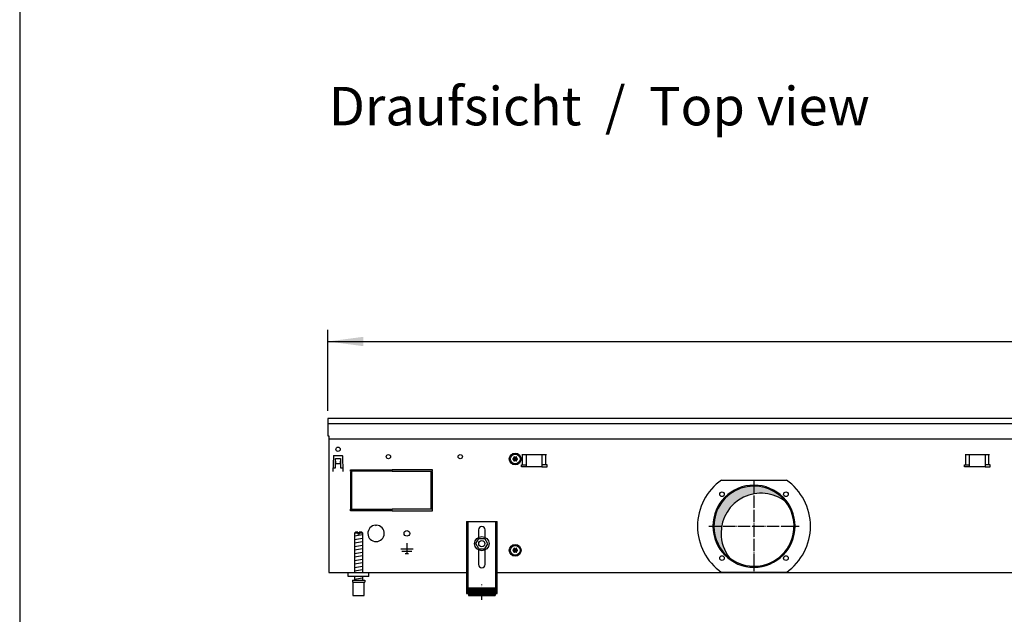
# Model space of a CAD drawing. Units: millimetres. Extents: x -119 to 6464, y -5562 to -1090.
# Drawn here: x 16 to 974, y -2961 to -2382 of the extents above; entities that cross this region are included whole.
import ezdxf

# ---------------------------------------------------------------- set-up
doc = ezdxf.new("R2010")
doc.units = ezdxf.units.MM
doc.linetypes.add('DOT_CENTER', pattern=[14, 12, -1, 0, -1])
doc.layers.add('1', color=7, linetype='Continuous')
doc.styles.add('CONVERTER_11', font='txt.shx', dxfattribs={"width": 0.9})
doc.styles.add('CONVERTER_19', font='ARIAL.TTF', dxfattribs={"width": 1.3992})
doc.dimstyles.new('ME10_DIM_45', dxfattribs={"dimtxt": 34.50000000000002, "dimasz": 34.50000000000002, "dimexe": 11.25, "dimexo": 7.5, "dimgap": 13.5, "dimtad": 1, "dimlfac": 0.03937007874016, "dimdsep": 46, "dimtxsty": 'CONVERTER_11', "dimsah": 1, "dimcen": 0.09, "dimclrd": 6, "dimclre": 6, "dimclrt": 3, "dimadec": 0, "dimazin": 0, "dimtfac": 1, "dimtdec": 4, "dimtix": 1, "dimtmove": 0, "dimatfit": 3, "dimfxl": 1, "dimtolj": 1, "dimtzin": 0, "dimarcsym": 0})
pattern_1 = [(45, (-27465.74906650398, -3915.153661960241), (-0.1414213562373094, 0), [])]

# ---------------------------------------------------------------- blocks, each defined once
blk = doc.blocks.new('_tb_frame_A3QV', base_point=(1.03733333333333, -364.6854482758621))
at = {"layer": '1', "color": 7, "linetype": 'Continuous'}
blk.add_line((1.03733333333333, -78.6854482758622), (1.03733333333333, -364.6854482758621), dxfattribs=at)
blk = doc.blocks.new('*D41')
at = {"layer": '1', "color": 6, "linetype": 'Continuous'}
for p, q in [((315.5600000000607, -2762.740543324562), (315.5600000000607, -2683.990543324562)), ((2015.559758680856, -2762.740543324562), (2015.559758680856, -2683.990543324562)), ((315.5600000000607, -2695.240543324562), (2015.559758680856, -2695.240543324562))]:
    blk.add_line(p, q, dxfattribs=at)
at = {"layer": '1', "color": 6}
for points in [[(350.0600000000607, -2690.698532157797), (350.0600000000607, -2699.782554491327), (315.5600000000607, -2695.240543324562)], [(1981.059758680856, -2699.782554491327), (1981.059758680856, -2690.698532157797), (2015.559758680856, -2695.240543324562)]]:
    blk.add_solid(points, dxfattribs=at)
at = {"layer": '1', "color": 3, "insert": (1122.71310514691, -2681.565416421008), "char_height": 34.50000000000002, "attachment_point": 7, "rotation": 0.00013888888888888892, "line_spacing_factor": 0.45454545454545, "style": 'CONVERTER_11'}
blk.add_mtext('66.93', dxfattribs=at)

msp = doc.modelspace()

# ---------------------------------------------------------------- hatches: boundary and pattern name
at = {"layer": '1', "linetype": 'Continuous'}
h = msp.add_hatch(dxfattribs=at)
h.set_pattern_fill('CUSTOM139', color=6, scale=0.1, angle=45, pattern_type=2)
h.set_pattern_definition(pattern_1)
edge = h.paths.add_edge_path()
edge.add_arc((497.084879144391, -2808.051793787193), 0.2999999999948144, 25.58827421582169, 214.4117257840227)
edge.add_arc((495.870480675219, -2808.476493529032), 0.999999999999186, -74.78300599777282, 14.783005997919986, ccw=False)
edge.add_arc((496.1098791443852, -2809.740543324569), 0.300000000003681, 85.58827421434839, 274.4135975569441)
edge.add_arc((495.8704795067438, -2811.004591096207), 1.000001646215879, -14.7831010374382, 74.78238206336982, ccw=False)
edge.add_arc((497.0848791443837, -2811.429292861946), 0.2999999999988266, 145.5882742143322, 334.4117257857185)
edge.add_arc((498.0598791443823, -2812.268642915637), 1.000000000000227, 45.216994002131685, 134.7830059978729, ccw=False)
edge.add_arc((499.0349064769958, -2811.429277072512), 0.3000314713417952, 205.5887393752603, 394.4458525237983)
edge.add_arc((500.2492776135455, -2811.0045931201), 0.999999999997715, 105.21699400181811, 194.7722820678346, ccw=False)
edge.add_arc((500.0098791443866, -2809.740543324569), 0.2999999999968844, 265.5882742142373, 454.4117257856625)
edge.add_arc((500.2492568894282, -2808.476457641803), 1.000029189840293, 165.2280468298931, 254.78469141989848, ccw=False)
edge.add_arc((499.0348791443808, -2808.051793787188), 0.2999999999993747, 325.5551175557638, 514.4117257856401)
edge.add_arc((498.0598791443823, -2807.212443733497), 1.000000000000307, 225.2169940021271, 314.7830059978683, ccw=False)
h = msp.add_hatch(dxfattribs=at)
h.set_pattern_fill('CUSTOM140', color=6, scale=0.00090909090909, angle=44.99999999999999, pattern_type=2)
h.set_pattern_definition([(44.99999999999999, (-28386.86565352275, -3737.28560494532), (-0.0012856486930664, 0), [])])
edge = h.paths.add_edge_path()
edge.add_arc((730.5598795643288, -2875.240543324579), 38.99999999999535, 37.81924421854154, 180.0000000000307)
edge.add_arc((730.5598795643288, -2875.240543324579), 39.00000000000728, 180.0000000000307, 232.1807557814546)
edge.add_arc((737.4541706808938, -2882.134834441152), 39, 180.0000000000221, 217.8192442185378, ccw=False)
edge.add_arc((737.4541706808938, -2882.134834441152), 39.00000000000125, 52.18075578145931, 180.0000000000221, ccw=False)
h = msp.add_hatch(dxfattribs=at)
h.set_pattern_fill('CUSTOM138', color=6, scale=0.1, angle=45, pattern_type=2)
h.set_pattern_definition(pattern_1)
edge = h.paths.add_edge_path()
edge.add_arc((497.084879144391, -2897.051793787189), 0.2999999999934396, 25.58827421527337, 214.4117257845243)
edge.add_arc((495.870480675219, -2897.47649352903), 1.000000000000941, -74.78300599780022, 14.783005997869623, ccw=False)
edge.add_arc((496.1098791443852, -2898.740543324564), 0.2999999999986936, 85.5882742142749, 274.4135975569174)
edge.add_arc((495.8704795067438, -2900.004591096204), 1.000001646216227, -14.783101037513916, 74.78238206336982, ccw=False)
edge.add_arc((497.0848791443837, -2900.429292861945), 0.2999999999993406, 145.5882742141889, 334.4117257858751)
edge.add_arc((498.0598791443823, -2901.268642915633), 0.9999999999986134, 45.21699400203988, 134.7830059979647, ccw=False)
edge.add_arc((499.0349064769958, -2900.429277072512), 0.3000314713410095, 205.588739374947, 394.4458525237983)
edge.add_arc((500.2492776135455, -2900.004593120098), 0.9999999999990314, 105.21699400179759, 194.7722820679354, ccw=False)
edge.add_arc((500.0098791443866, -2898.740543324564), 0.299999999998698, 265.5882742142641, 454.4117257857359)
edge.add_arc((500.2492568894282, -2897.476457641803), 1.000029189840757, 165.2280468297923, 254.78469141989848, ccw=False)
edge.add_arc((499.0348791443808, -2897.051793787186), 0.2999999999996318, 325.5551175556921, 514.4117257858751)
edge.add_arc((498.0598791443823, -2896.212443733493), 1.000000000002567, 225.2169940022556, 314.7830059977398, ccw=False)
h = msp.add_hatch(dxfattribs=at)
h.set_pattern_fill('CUSTOM359', color=6, scale=0.01, angle=45, pattern_type=2)
h.set_pattern_definition([(45, (-27465.74906650398, -3915.153661960239), (-0.0141421356237309, 0), [])])
h.paths.add_polyline_path([(478.5598851706723, -2935.427317796241), (478.5598851706723, -2942.9273193579), (452.5598797569087, -2942.9273193579), (452.5598797569087, -2935.427317796241)])

# ---------------------------------------------------------------- linework, layer by layer
at = {"color": 1, "linetype": 'Continuous'}
for p, q in [((450.5598793404729, -2870.527304282658), (480.559885587119, -2870.527304282658)), ((450.5598793404729, -2870.527304282658), (450.5598793404729, -2940.727318899802)), ((480.559885587119, -2940.727318899802), (480.559885587119, -2870.527304282658)), ((342.5599816931986, -2880.92730644817), (341.5599814849789, -2881.92730665639)), ((341.5599814849789, -2881.92730665639), (341.5599814849789, -2920.240542011731)), ((344.9599846322613, -2880.927306449746), (342.5599816931986, -2880.92730644817)), ((344.9599846322613, -2880.927306449746), (344.9599846322613, -2881.927306657964)), ((346.159984882133, -2881.927306657964), (346.159984882133, -2880.927306449746)), ((348.5599829425169, -2880.92730644817), (346.159984882133, -2880.927306449746)), ((349.5599831507512, -2881.92730665639), (348.5599829425169, -2880.92730644817)), ((349.5599831507512, -2920.240543740262), (349.5599831507512, -2881.92730665639)), ((462.3598817974831, -2878.727304282651), (462.3598817974831, -2886.014790218937)), ((468.759883130098, -2886.014791182154), (468.759883130098, -2878.727304282651)), ((459.7865246225679, -2892.19941670696), (462.7088183413558, -2887.220104843269)), ((462.6375883305059, -2897.219853236587), (459.7865246225679, -2892.19941670696)), ((462.7088183413558, -2887.220104843269), (468.4821757680598, -2887.261229509207)), ((468.4109457572245, -2897.260977902532), (471.3332394759905, -2892.281666038834)), ((471.3332394759905, -2892.281666038834), (468.4821757680598, -2887.261229509207)), ((462.3598817974831, -2898.466296430248), (462.3598817974831, -2912.527313027961)), ((462.6375883305059, -2897.219853236587), (468.4109457572245, -2897.260977902532)), ((468.759883130098, -2912.527313027961), (468.759883130098, -2898.466295467033)), ((335.55998267498, -2924.240543324603), (335.55998267498, -2920.240543324613)), ((355.5599868394216, -2924.240543324603), (335.55998267498, -2924.240543324603)), ((339.5599835078697, -2927.927316236152), (339.5599835078697, -2929.9273166526)), ((339.5599835078697, -2927.927316236152), (351.559983567187, -2927.92731623277)), ((339.5599835078697, -2929.9273166526), (340.0599811726366, -2929.927316652458)), ((340.0599811726366, -2929.927316651023), (340.0599836119814, -2942.92731935948)), ((341.5599814849789, -2924.2405441575), (341.5599814849789, -2927.927316711423)), ((349.5599831507512, -2927.927315847154), (349.5599831507512, -2924.240543293228)), ((351.0599834630789, -2929.927316651023), (351.559983567187, -2929.927316651023)), ((351.0599834630789, -2942.9273193579), (351.0599834630789, -2929.927316651023)), ((351.559983567187, -2927.92731623277), (351.559983567187, -2929.927316651023)), ((340.0599836119814, -2942.9273193579), (351.0599834630789, -2942.9273193579)), ((450.5598793404729, -2940.727318899802), (452.5598797569087, -2940.727318899802)), ((452.5598797569087, -2935.427317796241), (478.5598851706723, -2935.427317796241)), ((452.5598797569087, -2935.427317796241), (452.5598797569087, -2942.9273193579)), ((452.5598797569087, -2942.9273193579), (478.5598851706723, -2942.9273193579)), ((478.5598851706723, -2935.427317796241), (478.5598851706723, -2942.9273193579)), ((478.5598851706723, -2940.727318899802), (480.559885587119, -2940.727318899802))]:
    msp.add_line(p, q, dxfattribs=at)
at = {"color": 6, "linetype": 'Continuous'}
for p, q in [((452.0598796527971, -2870.527304282658), (452.0598796527971, -2940.727318899802)), ((479.059885274784, -2940.727318899802), (479.059885274784, -2870.527304282658)), ((344.9599846322613, -2881.927306657964), (341.5599814849789, -2881.92730665639)), ((344.9599846322613, -2881.927306657964), (344.9599846322613, -2882.927306866191)), ((346.159984882133, -2882.927306866191), (344.9599846322613, -2882.927306866191)), ((346.159984882133, -2881.927306657964), (346.159984882133, -2882.927306866191)), ((349.5599831507512, -2881.92730665639), (346.159984882133, -2881.927306657964)), ((340.0599811726366, -2929.927316651023), (351.0599834630789, -2929.927316651023)), ((450.5598793404729, -2935.456953444899), (452.0598796527971, -2935.456953444899)), ((479.059885274784, -2935.45695344489), (480.559885587119, -2935.45695344489))]:
    msp.add_line(p, q, dxfattribs=at)
for centre, radius in [((465.5598815268, -2892.240543324595), 7.000000000014495), ((465.5598820564169, -2892.24054178224), 3.000000624667665)]:
    msp.add_circle(centre, radius, dxfattribs=at)
for radius, start, end in [(39.99999999998181, 0, 180), (40, 180, 0)]:
    msp.add_arc((730.5598795643288, -2875.240543324579), radius, start, end, dxfattribs=at)
at = {"color": 2, "linetype": 'Continuous'}
for centre, radius, start, end in [((730.5598795643288, -2875.240543324579), 38.99999999999535, 37.81924421854154, 180.0000000000307), ((737.4541706808938, -2882.134834441152), 39.00000000000125, 52.18075578145927, 180.000000000022), ((730.5598795643288, -2875.240543324579), 39.00000000000313, 232.1807557814546, 37.81924421854154), ((730.5598795643288, -2875.240543324579), 39.00000000000728, 180.0000000000307, 232.1807557814546), ((737.4541706808938, -2882.134834441152), 39, 180.000000000022, 217.8192442185378)]:
    msp.add_arc(centre, radius, start, end, dxfattribs=at)
at = {"color": 1, "linetype": 'Continuous'}
for centre, radius, start, end in [((465.5598824637978, -2878.727304282651), 3.200000666293818, 90, 180), ((465.5598824637978, -2878.727304282651), 3.200000666300184, 0, 90), ((465.5598824637978, -2912.527313027961), 3.200000666314679, 180, 270), ((465.5598824637978, -2912.527313027961), 3.200000666293818, 270, 0)]:
    msp.add_arc(centre, radius, start, end, dxfattribs=at)
at = {"layer": '1', "color": 3, "linetype": 'Continuous'}
for p, q in [((315.5600000000609, -2770.240543324562), (315.5600000000791, -2787.238492111236)), ((2015.559758680856, -2770.240543324562), (315.5600000000609, -2770.240543324562)), ((315.5600000000791, -2787.238492111236), (316.5598793297555, -2787.238492111236)), ((316.5598793297555, -2787.238492111236), (316.5598793404693, -2920.240543324595)), ((316.5598793404693, -2920.240543324595), (450.5598793404729, -2920.240543324595)), ((480.559885587119, -2920.240543324595), (1850.559873093798, -2920.240543324592))]:
    msp.add_line(p, q, dxfattribs=at)
at = {"layer": '1', "color": 1, "linetype": 'Continuous'}
for p, q in [((315.5600000000791, -2775.239940026643), (2015.559758680856, -2775.239940026643)), ((355.5600000000537, -2924.240543324587), (355.5599868394216, -2920.240543324613))]:
    msp.add_line(p, q, dxfattribs=at)
at = {"layer": '1', "color": 2, "linetype": 'Continuous'}
msp.add_line((316.5598793300902, -2790.238130132391), (2014.559879340477, -2790.238130132391), dxfattribs=at)
at = {"layer": '1', "color": 6, "linetype": 'Continuous'}
for p, q in [((321.0018878989263, -2806.962789829533), (320.4739778167219, -2822.080156654447)), ((321.5015825862661, -2806.480240279137), (329.6184174138339, -2806.480240279137)), ((330.6460221833891, -2822.080156654447), (330.1181121011883, -2806.962789829533)), ((504.6013007805792, -2805.490543165673), (528.5184580681067, -2805.490543165673)), ((505.2376968836448, -2815.500543221508), (505.2376968836448, -2805.490543221506)), ((509.0598794242774, -2817.500543537047), (509.0598794242774, -2805.490543165673)), ((524.0598794242738, -2805.490543165673), (524.0598794242738, -2817.500543537047)), ((527.8820619650338, -2815.500543221508), (527.8820619650338, -2805.490543221506)), ((936.101301060609, -2805.490542850148), (960.0184583481365, -2805.490542850148)), ((936.7376971636783, -2815.500542905981), (936.7376971636783, -2805.490542905981)), ((940.5598797043073, -2817.500543221522), (940.5598797043073, -2805.490542850148)), ((955.5598797043073, -2805.490542850148), (955.5598797043073, -2817.500543221522)), ((959.3820622450672, -2815.500542905981), (959.3820622450672, -2805.490542905981)), ((320.6258633516932, -2818.490529838567), (323.0600036341762, -2818.490529838573)), ((323.0600036342235, -2809.240543280938), (328.0599963680884, -2809.240543280972)), ((323.0600036341762, -2818.490529838573), (323.0600036342235, -2809.240543280938)), ((323.0600036331212, -2811.906019963999), (323.1600034877898, -2811.906019963999)), ((323.1600034877898, -2811.906019963999), (323.1600034877898, -2814.230240279155)), ((323.1600034877898, -2814.230240279155), (327.9599965123066, -2814.230240279155)), ((327.9599965123066, -2811.906019963999), (328.0599963669716, -2811.906019963999)), ((327.9599965123066, -2814.230240279155), (327.9599965123066, -2811.906019963999)), ((328.0599963680884, -2809.240543280972), (328.0599963680484, -2818.490529838607)), ((328.0599963680484, -2818.490529838607), (330.4941367017323, -2818.490529838611)), ((504.0598794243466, -2815.500543221508), (509.0598794242774, -2815.500543221508)), ((504.0598794243466, -2817.500543537047), (504.0598794243466, -2815.500543221508)), ((509.0598794242774, -2817.500543537047), (504.0598794243466, -2817.500543537047)), ((524.0598794242738, -2817.500543537047), (509.0598794242774, -2817.500543537047)), ((529.0598794243466, -2815.500543221508), (524.0598794242738, -2815.500543221508)), ((524.0598794242738, -2817.500543537047), (529.0598794243466, -2817.500543537047)), ((529.0598794243466, -2817.500543537047), (529.0598794243466, -2815.500543221508)), ((935.5598797043764, -2817.500543221522), (935.5598797043764, -2815.500542905981)), ((935.5598797043764, -2815.500542905981), (940.5598797043073, -2815.500542905981)), ((940.5598797043073, -2817.500543221522), (935.5598797043764, -2817.500543221522)), ((955.5598797043073, -2817.500543221522), (940.5598797043073, -2817.500543221522)), ((960.5598797043764, -2815.500542905981), (955.5598797043073, -2815.500542905981)), ((955.5598797043073, -2817.500543221522), (960.5598797043764, -2817.500543221522)), ((960.5598797043764, -2817.500543221522), (960.5598797043764, -2815.500542905981)), ((320.5739776713904, -2822.080156654447), (320.4739778167219, -2822.080156654447)), ((330.5460223287205, -2822.080156654447), (330.6460221833891, -2822.080156654447)), ((337.5598793405057, -2820.24054332473), (377.3098793404839, -2820.24054332473)), ((337.5598793405057, -2821.74054332473), (337.5598793405057, -2820.24054332473)), ((377.3098793404839, -2821.74054332473), (337.5598793405057, -2821.74054332473)), ((337.5598793405057, -2822.240543324809), (337.5598793405057, -2858.24054332474)), ((339.0598793405093, -2822.240543324809), (337.5598793405057, -2822.240543324809)), ((339.0598793405093, -2858.24054332474), (339.0598793405093, -2822.240543324809)), ((377.3098793404839, -2820.24054332473), (377.3098793404839, -2821.74054332473)), ((417.5598793404729, -2820.24054332473), (377.8098793404839, -2820.24054332473)), ((377.8098793404839, -2820.24054332473), (377.8098793404839, -2821.74054332473)), ((377.8098793404839, -2821.74054332473), (417.5598793404729, -2821.74054332473)), ((416.0598793404766, -2822.240543324886), (416.0598793404766, -2858.24054332474)), ((417.5598793404729, -2822.240543324886), (416.0598793404766, -2822.240543324886)), ((417.5598793404729, -2821.74054332473), (417.5598793404729, -2820.24054332473)), ((417.5598793404729, -2858.24054332474), (417.5598793404729, -2822.240543324886)), ((698.9371029626396, -2830.240543324581), (762.1826561660106, -2830.240543324581)), ((337.5598793405057, -2858.24054332474), (339.0598793405093, -2858.24054332474)), ((337.5598793405057, -2858.74054332466), (377.3098793404839, -2858.74054332466)), ((337.5598793405057, -2860.240543324655), (337.5598793405057, -2858.74054332466)), ((377.3098793404839, -2860.240543324655), (337.5598793405057, -2860.240543324655)), ((377.3098793404839, -2858.74054332466), (377.3098793404839, -2860.240543324655)), ((417.5598793404729, -2858.74054332466), (377.8098793404839, -2858.74054332466)), ((377.8098793404839, -2858.74054332466), (377.8098793404839, -2860.240543324655)), ((377.8098793404839, -2860.240543324655), (417.5598793404729, -2860.240543324655)), ((416.0598793404766, -2858.24054332474), (417.5598793404729, -2858.24054332474)), ((417.5598793404729, -2860.240543324655), (417.5598793404729, -2858.74054332466)), ((362.0598800670828, -2874.256195216344), (362.5598793404766, -2874.756194489728)), ((363.0598786138558, -2874.256195216344), (362.5598793404766, -2874.756194489728)), ((341.5599814849789, -2884.686170224361), (349.5199831262849, -2883.359503013433)), ((341.5599814849789, -2888.098387940252), (349.5199831262849, -2886.771720729307)), ((341.5599814849789, -2891.510605656137), (349.5199831262849, -2890.183938445201)), ((341.5599814849789, -2894.922823372026), (349.5199831262849, -2893.596156161085)), ((392.5598793404584, -2891.840529373189), (392.5598793404584, -2901.740514986618)), ((341.5599814849789, -2898.335041087903), (349.5199831262849, -2897.008373876978)), ((341.5599814849789, -2901.747258803792), (349.5199831262849, -2900.420591592861)), ((341.5599814849789, -2905.159476519681), (349.5199831262849, -2903.832809308738)), ((386.5598880594385, -2897.240521526149), (398.5598706214929, -2897.240521526149)), ((387.5598866062042, -2899.490518256378), (397.5598720747271, -2899.490518256378)), ((390.8098818832128, -2901.740514986618), (394.3098767977186, -2901.740514986618)), ((341.5599814849789, -2908.571694235568), (349.5199831262849, -2907.24502702463)), ((341.5599814849789, -2911.983911951457), (349.5199831262849, -2910.657244740515)), ((341.5599814849789, -2915.396129667337), (349.5199831262849, -2914.069462456404)), ((341.5599814849789, -2918.808347383219), (349.5199831262849, -2917.481680172284)), ((762.1826875584717, -2920.240543324579), (698.9370965140457, -2920.240543324579)), ((341.5599814849789, -2926.747263175661), (349.5199831262849, -2925.420595964733))]:
    msp.add_line(p, q, dxfattribs=at)
at = {"layer": '1', "color": 6, "linetype": 'DOT_CENTER'}
for p, q in [((730.5598795643288, -2831.260951487849), (730.5598795643288, -2919.220135161304)), ((686.5802877275906, -2875.240543324579), (774.5394714010596, -2875.240543324579)), ((465.5598824638706, -2946.963310142739), (465.5598824638706, -2931.963307019416))]:
    msp.add_line(p, q, dxfattribs=at)
at = {"layer": '1', "color": 6, "linetype": 'Continuous'}
for centre, radius in [((325.5600000000573, -2800.240543324555), 2.099996948250919), ((374.5598793404839, -2807.490543324569), 2.100001069345979), ((444.5598793404839, -2807.490543324569), 2.09931294043048), ((498.059879144375, -2809.740543324581), 5.75), ((498.0598791443968, -2809.740543324535), 4.749999999905413), ((699.4471811921154, -2844.127844952373), 2.240910499094753), ((761.6725779365348, -2844.127844952373), 2.24091063029482), ((392.5598793404766, -2882.240543324584), 2.74999600362213), ((498.059879144375, -2898.740543324581), 5.75), ((498.0598791443968, -2898.740543324535), 4.749999999905413), ((699.4471811921154, -2906.353241696788), 2.24091947179113), ((761.6725779365348, -2906.353241696788), 2.25)]:
    msp.add_circle(centre, radius, dxfattribs=at)
for centre, radius, start, end in [((321.5015825862661, -2806.980239552529), 0.4999992733919498, 90, 177.9999999996461), ((329.6184174138339, -2806.980239552529), 0.4999992734022678, 2.00000000029571, 90), ((730.5739442106184, -2875.240545591393), 55.00808966109369, 125.1087858821549, 234.8912059072399), ((730.5306441423432, -2875.240543324581), 55.01681438566048, 305.1217119542935, 54.87828804570764), ((362.5598793404766, -2882.240543324581), 7.999988374172577, 93.58332169852926, 86.41667830157476)]:
    msp.add_arc(centre, radius, start, end, dxfattribs=at)
at = {"layer": '1', "color": 250, "linetype": 'Continuous'}
for centre, radius, start, end in [((495.870480675219, -2808.476493529032), 0.999999999999186, 285.2169940022271, 14.78300599792006), ((497.084879144391, -2808.051793787193), 0.2999999999948144, 25.58827421582169, 214.4117257840227), ((498.0598791443823, -2807.212443733497), 1.000000000000307, 225.2169940021271, 314.7830059978683), ((499.0348791443808, -2808.051793787188), 0.2999999999993747, 325.5551175557638, 154.4117257856402), ((500.2492568894282, -2808.476457641803), 1.000029189840293, 165.2280468298931, 254.7846914198985), ((496.1098791443852, -2809.740543324569), 0.300000000003681, 85.58827421434839, 274.4135975569441), ((495.8704795067438, -2811.004591096207), 1.000001646215879, 345.2168989625618, 74.78238206336978), ((497.0848791443837, -2811.429292861946), 0.2999999999988266, 145.5882742143322, 334.4117257857185), ((498.0598791443823, -2812.268642915637), 1.000000000000227, 45.2169940021317, 134.7830059978729), ((499.0349064769958, -2811.429277072512), 0.3000314713417952, 205.5887393752603, 34.44585252379834), ((500.2492776135455, -2811.0045931201), 0.999999999997715, 105.2169940018181, 194.7722820678346), ((500.0098791443866, -2809.740543324569), 0.2999999999968844, 265.5882742142373, 94.41172578566245), ((496.1098791443852, -2898.740543324564), 0.2999999999986936, 85.5882742142749, 274.4135975569174), ((495.870480675219, -2897.47649352903), 1.000000000000941, 285.2169940021998, 14.78300599786967), ((495.8704795067438, -2900.004591096204), 1.000001646216227, 345.2168989624861, 74.78238206336978), ((497.084879144391, -2897.051793787189), 0.2999999999934396, 25.58827421527337, 214.4117257845243), ((497.0848791443837, -2900.429292861945), 0.2999999999993406, 145.5882742141889, 334.4117257858751), ((498.0598791443823, -2896.212443733493), 1.000000000002567, 225.2169940022556, 314.7830059977398), ((498.0598791443823, -2901.268642915633), 0.9999999999986134, 45.21699400203995, 134.7830059979647), ((499.0348791443808, -2897.051793787186), 0.2999999999996318, 325.5551175556921, 154.4117257858751), ((499.0349064769958, -2900.429277072512), 0.3000314713410095, 205.588739374947, 34.44585252379834), ((500.2492568894282, -2897.476457641803), 1.000029189840757, 165.2280468297923, 254.7846914198985), ((500.2492776135455, -2900.004593120098), 0.9999999999990314, 105.2169940017976, 194.7722820679354), ((500.0098791443866, -2898.740543324564), 0.299999999998698, 265.5882742142641, 94.41172578573592)]:
    msp.add_arc(centre, radius, start, end, dxfattribs=at)

# ---------------------------------------------------------------- block references
at = {"xscale": 15, "yscale": 15, "zscale": 15}
msp.add_blockref('_tb_frame_A3QV', (15.56000000000001, -5470.281724137932), dxfattribs=at)

# ---------------------------------------------------------------- texts
at = {"layer": '1', "color": 3, "insert": (316.5599999999018, -2543.211237799736), "char_height": 37.50000000000002, "attachment_point": 7, "line_spacing_factor": 0.75030012004802, "style": 'CONVERTER_19'}
msp.add_mtext('Draufsicht  /  Top view\\P \\P ', dxfattribs=at)

# ---------------------------------------------------------------- dimensions: what is measured, and where the dimension line sits
at = {"layer": '1'}
dim = msp.add_linear_dim(base=(315.5600000000607, -2695.240543324562), p1=(2015.559758680856, -2770.240543324562), p2=(315.5600000000609, -2770.240543324562), dimstyle='ME10_DIM_45', dxfattribs=at)
dim.commit()
dim.dimension.update_dxf_attribs({"geometry": '*D41', "text_midpoint": (1165.559879340458, -2668.606025558064), "text_rotation": 0.00013888888889})

doc.saveas('drawing.dxf')
